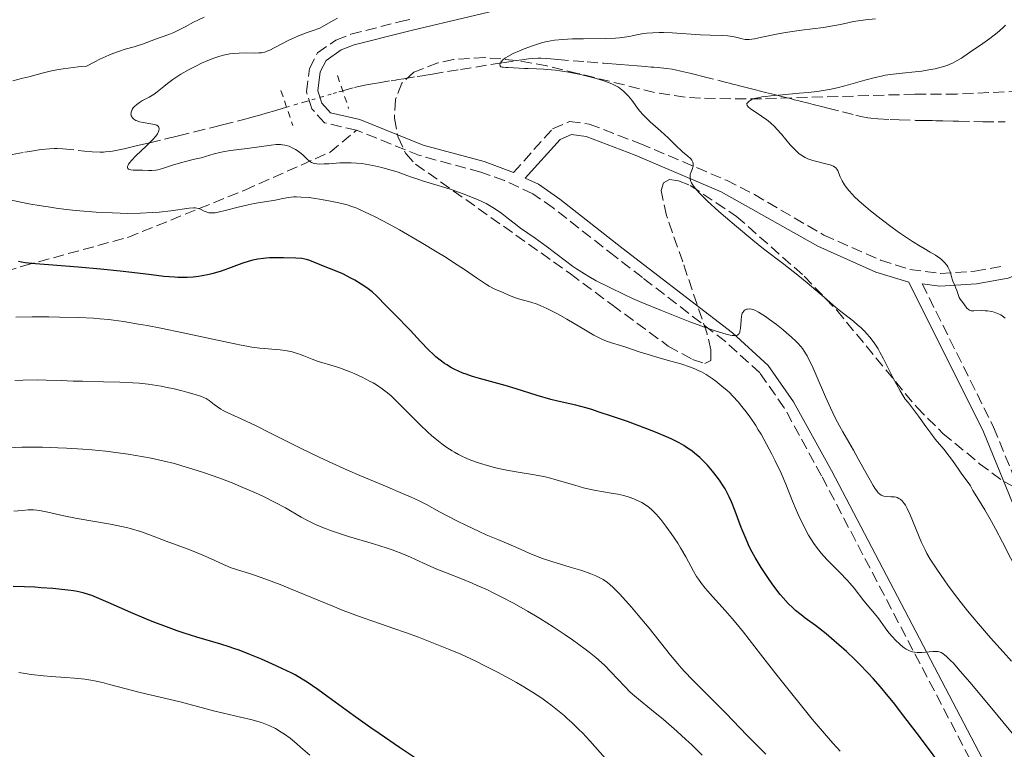
# Model space of a CAD drawing. Units: metres. Extents: x 661538 to 664994, y 4751152 to 4753546.
# Drawn here: x 663013 to 663169, y 4751494 to 4751609 of the extents above; entities that cross this region are included whole.
import ezdxf

# ---------------------------------------------------------------- set-up
doc = ezdxf.new("R2010")
doc.units = ezdxf.units.M
doc.header["$MEASUREMENT"] = 0
for name, pattern in [('DGN Style 2', [1.739922, 1.043953, -0.695969]), ('DGN Style 3', [2.435891, 1.739922, -0.695969]), ('DGN Style 5', [1.217945, 0.521977, -0.695969])]:
    doc.linetypes.add(name, pattern=pattern)
for name, color, linetype, lineweight in [('Barranco lineal', 142, 'DGN Style 3', 13), ('Barranco lineal no visto', 142, 'DGN Style 5', 0), ('Camino', 7, 'DGN Style 3', 0), ('Curva de nivel directora', 30, 'Continuous', 30), ('Curva de nivel intermedia', 30, 'Continuous', 0), ('Margen derecho', 7, 'Continuous', 0), ('Pontón-alcantarilla (pasos de agua)', 1, 'DGN Style 2', 0), ('Senda', 7, 'DGN Style 3', 0), ('Zona arbolada', 92, 'DGN Style 3', 0)]:
    doc.layers.add(name, color=color, linetype=linetype, lineweight=lineweight)

msp = doc.modelspace()

# ---------------------------------------------------------------- linework, layer by layer
at = {"layer": 'Barranco lineal', "color": 142, "linetype": 'DGN Style 3', "lineweight": 13}
for points in [[(663063.93, 4751598.12, 1037.01), (663065.79, 4751598.64, 1036.72), (663066.42, 4751598.8, 1036.63), (663067.69, 4751599.07, 1036.52), (663068.99, 4751599.3, 1036.4), (663069.65, 4751599.41, 1036.33), (663071.63, 4751599.73, 1036.02), (663072.29, 4751599.83, 1035.94), (663072.72, 4751599.9, 1035.91), (663073.6, 4751600.04, 1035.86), (663075.74, 4751600.39, 1035.84), (663076.56, 4751600.52, 1035.8), (663077.09, 4751600.61, 1035.76), (663078.14, 4751600.78, 1035.65), (663080.51, 4751601.16, 1035.33), (663082.58, 4751601.5, 1035.22), (663089.22, 4751602.57, 1034.94), (663091.39, 4751602.91, 1034.85), (663092.27, 4751603.05, 1034.81), (663093.34, 4751603.19, 1034.75), (663094, 4751603.24, 1034.73), (663094.88, 4751603.27, 1034.71), (663095.32, 4751603.27, 1034.7), (663096.26, 4751603.22, 1034.66), (663096.84, 4751603.18, 1034.62), (663097.96, 4751603.09, 1034.52), (663102.6, 4751602.71, 1034), (663105.24, 4751602.5, 1033.82), (663105.9, 4751602.44, 1033.73), (663107.23, 4751602.33, 1033.5), (663107.89, 4751602.28, 1033.4), (663109.21, 4751602.17, 1033.26), (663110.54, 4751602.06, 1033.14), (663111.2, 4751602.01, 1033.05), (663111.86, 4751601.96, 1032.9), (663112.74, 4751601.89, 1032.68), (663113.18, 4751601.85, 1032.58), (663113.84, 4751601.8, 1032.45), (663115.16, 4751601.66, 1032.25), (663116.06, 4751601.53, 1032.12), (663116.56, 4751601.44, 1032.05), (663117.43, 4751601.25, 1031.94), (663118.88, 4751600.91, 1031.79), (663119.69, 4751600.71, 1031.73), (663120.95, 4751600.39, 1031.68), (663124.47, 4751599.5, 1031.68), (663125.34, 4751599.28, 1031.62), (663125.83, 4751599.15, 1031.54), (663126.13, 4751599.08, 1031.48), (663126.71, 4751598.93, 1031.33), (663127.35, 4751598.77, 1031.13), (663128.2, 4751598.55, 1030.83), (663128.63, 4751598.44, 1030.68), (663129.28, 4751598.28, 1030.48), (663130.86, 4751597.88, 1030.05), (663132.27, 4751597.52, 1029.72), (663133.02, 4751597.33, 1029.56), (663134.06, 4751597.07, 1029.36), (663134.93, 4751596.85, 1029.26), (663135.42, 4751596.72, 1029.22), (663136.3, 4751596.5, 1029.18), (663137.62, 4751596.16, 1029.1), (663138.37, 4751595.97, 1029.02), (663139.69, 4751595.64, 1028.86), (663140.7, 4751595.38, 1028.76), (663143.01, 4751594.8, 1028.59), (663145.13, 4751594.27, 1028.48), (663145.94, 4751594.08, 1028.43), (663147.01, 4751593.87, 1028.35), (663147.52, 4751593.79, 1028.3), (663148.61, 4751593.68, 1028.2), (663150.59, 4751593.56, 1028.03), (663152.01, 4751593.51, 1027.92), (663154.58, 4751593.45, 1027.74), (663155.92, 4751593.42, 1027.69), (663157.2, 4751593.4, 1027.67), (663157.81, 4751593.38, 1027.66), (663158.88, 4751593.36, 1027.58), (663160.51, 4751593.33, 1027.41), (663161.37, 4751593.31, 1027.3), (663165.24, 4751593.23, 1026.71), (663167.73, 4751593.2, 1026.39), (663168.78, 4751593.23, 1026.25)], [(663027.53, 4751588.58, 1040.41), (663028.6, 4751588.78, 1040.34), (663029.35, 4751588.93, 1040.3), (663030.87, 4751589.29, 1040.18), (663031.96, 4751589.55, 1040.06), (663033.44, 4751589.91, 1039.82), (663035.76, 4751590.48, 1039.36), (663036.62, 4751590.69, 1039.21), (663037.11, 4751590.81, 1039.16), (663037.98, 4751591.02, 1039.1), (663040.51, 4751591.64, 1039), (663043.51, 4751592.38, 1038.86), (663044.94, 4751592.73, 1038.81), (663047.46, 4751593.36, 1038.79), (663048.1, 4751593.52, 1038.73), (663049.63, 4751593.94, 1038.56), (663050.64, 4751594.23, 1038.48), (663052.18, 4751594.68, 1038.36), (663052.99, 4751594.92, 1038.27), (663054.19, 4751595.27, 1038.09), (663055.05, 4751595.52, 1037.94)], [(663011.67, 4751588.04, 1041.58), (663013.63, 4751588.41, 1041.3), (663014.71, 4751588.59, 1041.15), (663016.26, 4751588.81, 1040.97), (663017.55, 4751588.95, 1040.86), (663018.3, 4751588.98, 1040.82), (663018.76, 4751588.98, 1040.79), (663019.65, 4751588.93, 1040.74), (663023.12, 4751588.59, 1040.63), (663024.29, 4751588.49, 1040.58), (663025.58, 4751588.43, 1040.52), (663026.09, 4751588.43, 1040.49), (663026.41, 4751588.45, 1040.47), (663027.04, 4751588.51, 1040.44), (663027.53, 4751588.58, 1040.41)]]:
    msp.add_polyline3d(points, dxfattribs=at)
at = {"layer": 'Barranco lineal no visto', "color": 142, "linetype": 'DGN Style 5', "lineweight": 0}
msp.add_polyline3d([(663055.05, 4751595.52, 1037.94), (663056.34, 4751595.9, 1037.71), (663057.45, 4751596.23, 1037.54), (663058.03, 4751596.39, 1037.47), (663059.08, 4751596.7, 1037.38), (663060.45, 4751597.1, 1037.28), (663062.45, 4751597.69, 1037.14), (663063.34, 4751597.95, 1037.06), (663063.93, 4751598.12, 1037.01)], dxfattribs=at)
at = {"layer": 'Camino', "color": 7, "linetype": 'DGN Style 3', "lineweight": 0}
for points in [[(663066.12, 4751591.9, 1037.62), (663061.09, 4751593.05, 1037.62), (663059.07, 4751595.29, 1037.62), (663058.23, 4751597.97, 1037.62), (663058.68, 4751601.65, 1037.99), (663059.97, 4751604.13, 1037.63), (663062.86, 4751606.16, 1037.98), (663065.23, 4751607.1, 1038.52), (663073.07, 4751609.08, 1041.18), (663074.56, 4751609.44, 1041.34)], [(663090.95, 4751585.19, 1037.62), (663097.16, 4751592.09, 1037.62), (663099.85, 4751593.25, 1037.39), (663102.95, 4751592.87, 1036.98), (663110.98, 4751589.77, 1036.5), (663124.65, 4751583.96, 1033.15), (663129.08, 4751581.7, 1032.71), (663140.06, 4751575.29, 1031.66), (663149.05, 4751571.31, 1030.58), (663153.69, 4751569.83, 1030.17), (663158.47, 4751569.21, 1029.97), (663163.98, 4751569.55, 1029.8), (663168.72, 4751570.42, 1029.59)], [(663169.99, 4751479.36, 1049.4), (663139.72, 4751537.16, 1042.14), (663133.8, 4751547.95, 1040.14), (663129.95, 4751553.48, 1039.17), (663124.5, 4751558.43, 1038.36), (663111.37, 4751568.54, 1037.3), (663107.05, 4751571.88, 1037.28), (663097.23, 4751579.58, 1037.99), (663094.04, 4751581.82, 1037.93), (663089.57, 4751583.9, 1037.71), (663085.8, 4751585.25, 1037.62), (663076.12, 4751587.88, 1037.62), (663066.12, 4751591.9, 1037.62)], [(663155.63, 4751567.57, 1031.42), (663166.94, 4751544.86, 1030.51), (663172.61, 4751530.99, 1031.84), (663176.85, 4751521.94, 1032.99), (663180.87, 4751514.72, 1033.9), (663186.18, 4751506.34, 1034.71), (663197.91, 4751490.57, 1036.25)]]:
    msp.add_polyline3d(points, dxfattribs=at)
at = {"layer": 'Curva de nivel directora', "color": 30, "linetype": 'Continuous', "lineweight": 30, "flags": 128}
for points, elevation in [([(663063.98, 4751569.12), (663062.8, 4751569.64), (663060.92, 4751570.34), (663058.73, 4751571.27), (663058.23, 4751571.43), (663057.96, 4751571.49), (663057.49, 4751571.56), (663056.52, 4751571.63), (663054.57, 4751571.69), (663053.46, 4751571.69), (663052.37, 4751571.66), (663051.86, 4751571.63), (663051.39, 4751571.59), (663050.52, 4751571.47), (663049.71, 4751571.29), (663049.17, 4751571.14), (663048.01, 4751570.76), (663045.89, 4751569.99), (663044.7, 4751569.59), (663043.47, 4751569.22), (663042.84, 4751569.06), (663041.72, 4751568.83), (663041.15, 4751568.74), (663040.27, 4751568.64), (663039.35, 4751568.59), (663038.87, 4751568.58), (663037.86, 4751568.59), (663037.33, 4751568.61), (663036.5, 4751568.67), (663035.62, 4751568.75), (663033.67, 4751568.98), (663030.57, 4751569.37), (663028.76, 4751569.58), (663025.65, 4751569.9), (663022.11, 4751570.19), (663017.4, 4751570.55), (663015.36, 4751570.73), (663013.73, 4751570.91), (663013.11, 4751571), (663012.64, 4751571.1)], 1050), ([(663159.52, 4751490.09), (663155.21, 4751495.88), (663152.74, 4751499.13), (663151.07, 4751501.25), (663150.24, 4751502.28), (663149.02, 4751503.73), (663147.85, 4751505.07), (663147.09, 4751505.9), (663145.64, 4751507.41), (663144.95, 4751508.1), (663143.65, 4751509.34), (663142.46, 4751510.42), (663141.73, 4751511.05), (663140.44, 4751512.12), (663138.73, 4751513.46), (663137.12, 4751514.64), (663136.46, 4751515.13), (663135.59, 4751515.83), (663135.14, 4751516.24), (663134.41, 4751516.96), (663133.61, 4751517.85), (663133.17, 4751518.38), (663132.32, 4751519.48), (663131.88, 4751520.08), (663131.19, 4751521.06), (663130.16, 4751522.62), (663129.5, 4751523.7), (663129.19, 4751524.25), (663128.74, 4751525.07), (663128.33, 4751525.88), (663127.6, 4751527.48), (663126.99, 4751528.98), (663126.02, 4751531.58), (663125.45, 4751533.04), (663125.1, 4751533.82), (663124.88, 4751534.28), (663124.44, 4751535.12), (663123.95, 4751535.91), (663123.69, 4751536.31), (663123.26, 4751536.92), (663122.48, 4751537.89), (663121.65, 4751538.83), (663121.19, 4751539.32), (663120.43, 4751540.05), (663119.61, 4751540.76), (663119.18, 4751541.1), (663118.36, 4751541.67), (663117.92, 4751541.95), (663117.19, 4751542.36), (663115.92, 4751543), (663115.18, 4751543.34), (663113.44, 4751544.07), (663112.06, 4751544.61), (663108.99, 4751545.75), (663106.61, 4751546.58), (663104.36, 4751547.32), (663103.34, 4751547.64), (663102.43, 4751547.91), (663100.83, 4751548.33), (663098.19, 4751548.94), (663096.89, 4751549.26), (663094.7, 4751549.9), (663091.41, 4751550.92), (663089.67, 4751551.44), (663087.9, 4751551.93), (663085.6, 4751552.57), (663084.5, 4751552.9), (663083.46, 4751553.26), (663082.96, 4751553.44), (663082.26, 4751553.74), (663081.59, 4751554.05), (663081.18, 4751554.27), (663080.4, 4751554.73), (663080.04, 4751554.97), (663079.35, 4751555.48), (663078.7, 4751556.01), (663078.29, 4751556.37), (663077.51, 4751557.13), (663076.23, 4751558.45), (663074.65, 4751560.19), (663073.9, 4751560.98), (663072.87, 4751562.04), (663071.61, 4751563.27), (663071.03, 4751563.85), (663070.47, 4751564.45), (663069.71, 4751565.25), (663069.3, 4751565.66), (663068.6, 4751566.28), (663068.21, 4751566.59), (663067.79, 4751566.91), (663066.86, 4751567.53), (663065.88, 4751568.12), (663065.23, 4751568.48), (663063.98, 4751569.12)], 1050), ([(663079.6, 4751489.71), (663072.93, 4751494.15), (663069.72, 4751496.34), (663068.26, 4751497.35), (663065.66, 4751499.2), (663061.59, 4751502.18), (663060.03, 4751503.31), (663058.32, 4751504.49), (663057.55, 4751504.98), (663056.4, 4751505.64), (663055.79, 4751505.96), (663054.44, 4751506.62), (663053.4, 4751507.09), (663051.08, 4751508.11), (663049.27, 4751508.85), (663047.54, 4751509.53), (663046.73, 4751509.82), (663045.99, 4751510.08), (663044.64, 4751510.52), (663040.86, 4751511.62), (663038.87, 4751512.24), (663037.78, 4751512.61), (663036.05, 4751513.23), (663034.22, 4751513.92), (663033.28, 4751514.3), (663030.41, 4751515.52), (663026.86, 4751517.1), (663025.37, 4751517.75), (663024.24, 4751518.21), (663023.71, 4751518.39), (663022.87, 4751518.63), (663021.92, 4751518.84), (663021.37, 4751518.93), (663020.45, 4751519.06), (663018.06, 4751519.31), (663016.25, 4751519.45), (663015.23, 4751519.52), (663013.59, 4751519.6), (663011.81, 4751519.64)], 1075)]:
    msp.add_lwpolyline(points, dxfattribs=dict(at, elevation=elevation))
at = {"layer": 'Curva de nivel intermedia', "color": 30, "linetype": 'Continuous', "lineweight": 0, "flags": 128}
for points, elevation in [([(663011.77, 4751599.7), (663013.36, 4751600.11), (663014.26, 4751600.35), (663016.4, 4751600.92), (663017.64, 4751601.22), (663019, 4751601.5), (663019.73, 4751601.62), (663021.28, 4751601.84), (663022.11, 4751601.93), (663023.42, 4751602.02), (663024.75, 4751602.72), (663025.54, 4751603.12), (663026.94, 4751603.76), (663027.56, 4751604.01), (663028.63, 4751604.41), (663029.53, 4751604.7), (663030.96, 4751605.1), (663031.42, 4751605.24), (663032.26, 4751605.52), (663034.35, 4751606.32), (663036.44, 4751607.05), (663037.23, 4751607.37), (663037.65, 4751607.57), (663039.03, 4751608.28), (663040.35, 4751608.98), (663041.03, 4751609.32), (663042.04, 4751609.78)], 1045), ([(663043.58, 4751603.29), (663044.04, 4751603.45), (663044.48, 4751603.59), (663045.31, 4751603.81), (663046.09, 4751603.96), (663046.59, 4751604.03), (663047.58, 4751604.1), (663048.69, 4751604.12), (663050.07, 4751604.11), (663050.66, 4751604.12), (663051.1, 4751604.16), (663051.3, 4751604.19), (663051.61, 4751604.27), (663052.11, 4751604.45), (663052.41, 4751604.58), (663053.12, 4751604.94), (663054.44, 4751605.64), (663055.32, 4751606.07), (663056.37, 4751606.55), (663056.97, 4751606.81), (663058.32, 4751607.34), (663059.09, 4751607.62), (663060.35, 4751608.05), (663061.68, 4751608.84), (663062.56, 4751609.32), (663063.14, 4751609.62)], 1040), ([(663112.58, 4751593.24), (663111.82, 4751593.98), (663111.49, 4751594.32), (663110.92, 4751594.97), (663110.46, 4751595.56), (663109.68, 4751596.63), (663109.15, 4751597.29), (663108.87, 4751597.61), (663108.4, 4751598.06), (663107.87, 4751598.48), (663107.57, 4751598.68), (663107.25, 4751598.87), (663106.54, 4751599.23), (663105.71, 4751599.57), (663105.09, 4751599.78), (663103.66, 4751600.2), (663101.97, 4751600.62), (663101.06, 4751600.82), (663099.67, 4751601.08), (663098.28, 4751601.3), (663097.61, 4751601.39), (663096.96, 4751601.46), (663095.74, 4751601.56), (663094.62, 4751601.61), (663093.31, 4751601.65), (663092.73, 4751601.67), (663090.12, 4751601.84), (663089.74, 4751601.84), (663089.34, 4751601.85), (663089.17, 4751601.86), (663088.98, 4751601.94), (663088.85, 4751602.1), (663088.83, 4751602.26), (663088.86, 4751602.44), (663088.97, 4751602.65), (663089.05, 4751602.76), (663089.28, 4751603.01), (663089.44, 4751603.14), (663089.72, 4751603.35), (663090.06, 4751603.57), (663090.91, 4751604.02), (663091.92, 4751604.48), (663092.64, 4751604.78), (663094.12, 4751605.32), (663095.08, 4751605.62), (663095.56, 4751605.75), (663096.29, 4751605.92), (663097.47, 4751606.12), (663098.79, 4751606.26), (663099.53, 4751606.3), (663100.33, 4751606.34), (663102.05, 4751606.37), (663105.55, 4751606.41), (663107.09, 4751606.47), (663107.75, 4751606.53), (663108.89, 4751606.68), (663109.54, 4751606.79), (663110.72, 4751607.03), (663111.58, 4751607.18), (663112.04, 4751607.24), (663113.01, 4751607.32), (663114.03, 4751607.36), (663114.72, 4751607.37), (663116.09, 4751607.33), (663120.56, 4751607.01), (663122.11, 4751606.96), (663124.07, 4751606.9), (663124.9, 4751606.84), (663125.26, 4751606.8), (663125.88, 4751606.69), (663126.39, 4751606.57), (663126.94, 4751606.41), (663127.17, 4751606.34), (663127.62, 4751606.26), (663127.85, 4751606.24), (663128.26, 4751606.26), (663129.08, 4751606.38), (663130.28, 4751606.64), (663132.56, 4751607.1), (663134.02, 4751607.36), (663136.55, 4751607.72), (663140.01, 4751608.17), (663141.49, 4751608.4), (663142.12, 4751608.51), (663143.17, 4751608.72), (663144.77, 4751609.09), (663145.5, 4751609.23), (663146.67, 4751609.36), (663148.26, 4751609.5)], 1035), ([(663142.4, 4751585.21), (663142.26, 4751585.51), (663142.1, 4751585.77), (663142, 4751585.88), (663141.82, 4751586.04), (663141.6, 4751586.18), (663141.43, 4751586.26), (663141.05, 4751586.4), (663140.4, 4751586.59), (663138.96, 4751586.91), (663138.33, 4751587.08), (663138.02, 4751587.18), (663137.56, 4751587.35), (663137.1, 4751587.57), (663136.87, 4751587.7), (663136.41, 4751588), (663136.18, 4751588.17), (663135.83, 4751588.47), (663135.48, 4751588.81), (663134.77, 4751589.58), (663133.35, 4751591.28), (663132.65, 4751592.07), (663132.31, 4751592.43), (663131.64, 4751593.05), (663131.01, 4751593.57), (663130.6, 4751593.87), (663129.84, 4751594.39), (663128.49, 4751595.28), (663128.08, 4751595.6), (663127.93, 4751595.78), (663127.88, 4751596.02), (663127.91, 4751596.12), (663128.09, 4751596.34), (663128.28, 4751596.51), (663128.41, 4751596.61), (663128.69, 4751596.75), (663129.07, 4751596.89), (663129.32, 4751596.96), (663129.92, 4751597.09), (663130.28, 4751597.16), (663130.92, 4751597.25), (663131.67, 4751597.34), (663133.46, 4751597.5), (663136.19, 4751597.73), (663137.61, 4751597.87), (663139, 4751598.04), (663139.66, 4751598.13), (663140.62, 4751598.29), (663141.23, 4751598.41), (663142.38, 4751598.65), (663143.95, 4751599.05), (663146.58, 4751599.81), (663148.2, 4751600.24), (663149.17, 4751600.46), (663149.79, 4751600.58), (663151.04, 4751600.77), (663152.49, 4751600.92), (663154.52, 4751601.12), (663155.57, 4751601.25), (663156.97, 4751601.48), (663157.66, 4751601.62), (663158.65, 4751601.87), (663159.58, 4751602.16), (663160.01, 4751602.33), (663160.41, 4751602.51), (663161.15, 4751602.9), (663161.83, 4751603.32), (663163.14, 4751604.21), (663165.25, 4751605.61), (663166.36, 4751606.4), (663167.48, 4751607.3), (663168.39, 4751608.11), (663168.79, 4751608.51)], 1030), ([(663063.48, 4751586.7), (663061.77, 4751586.58), (663061.03, 4751586.54), (663060.21, 4751586.52), (663059.87, 4751586.55), (663059.42, 4751586.63), (663059.03, 4751586.77), (663058.85, 4751586.87), (663058.68, 4751586.99), (663058.34, 4751587.28), (663057.63, 4751587.99), (663057.19, 4751588.37), (663056.73, 4751588.69), (663056.48, 4751588.85), (663056.08, 4751589.06), (663055.45, 4751589.34), (663055, 4751589.48), (663054.78, 4751589.53), (663054.44, 4751589.59), (663054.1, 4751589.62), (663053.4, 4751589.62), (663052.63, 4751589.54), (663050.71, 4751589.25), (663048.84, 4751589.01), (663046.18, 4751588.67), (663045, 4751588.48), (663044.48, 4751588.37), (663043.59, 4751588.16), (663041.53, 4751587.54), (663040.52, 4751587.29), (663039.06, 4751586.95), (663038.27, 4751586.74), (663037.03, 4751586.33), (663035.41, 4751585.8), (663034.69, 4751585.61), (663034.36, 4751585.55), (663033.76, 4751585.5), (663033.23, 4751585.49), (663032.28, 4751585.55), (663031.61, 4751585.57), (663030.79, 4751585.58), (663030.43, 4751585.62), (663030.16, 4751585.69), (663030.05, 4751585.74), (663029.93, 4751585.85), (663029.89, 4751585.96), (663029.89, 4751586.12), (663029.98, 4751586.37), (663030.07, 4751586.52), (663030.26, 4751586.79), (663030.52, 4751587.1), (663031.22, 4751587.83), (663032.89, 4751589.43), (663033.63, 4751590.14), (663033.92, 4751590.43), (663034.36, 4751590.92), (663034.63, 4751591.3), (663034.75, 4751591.5), (663034.87, 4751591.85), (663034.9, 4751592.06), (663034.88, 4751592.31), (663034.81, 4751592.45), (663034.61, 4751592.63), (663034.52, 4751592.68), (663034.34, 4751592.75), (663034.12, 4751592.81), (663033.6, 4751592.91), (663032.37, 4751593.1), (663031.78, 4751593.24), (663031.44, 4751593.35), (663031.24, 4751593.45), (663030.89, 4751593.66), (663030.69, 4751593.85), (663030.62, 4751593.95), (663030.5, 4751594.16), (663030.47, 4751594.28), (663030.44, 4751594.45), (663030.46, 4751594.64), (663030.48, 4751594.76), (663030.58, 4751595.02), (663030.64, 4751595.15), (663030.81, 4751595.41), (663031.03, 4751595.66), (663031.37, 4751595.98), (663031.56, 4751596.13), (663031.78, 4751596.28), (663032.27, 4751596.58), (663033.33, 4751597.13), (663033.85, 4751597.44), (663034.1, 4751597.61), (663034.6, 4751597.97), (663035.63, 4751598.81), (663036.2, 4751599.27), (663037.07, 4751599.91), (663037.55, 4751600.24), (663038.33, 4751600.74), (663039.64, 4751601.5), (663040.93, 4751602.16), (663041.6, 4751602.48), (663042.61, 4751602.91), (663043.58, 4751603.29)], 1040), ([(663170.96, 4751521.48), (663168.33, 4751526.67), (663167.24, 4751528.77), (663166.61, 4751529.94), (663165.55, 4751531.78), (663164, 4751534.25), (663163.66, 4751534.85), (663163.28, 4751535.57), (663163.09, 4751535.89), (663161.93, 4751537.4), (663161.37, 4751538.24), (663160.45, 4751539.59), (663159.92, 4751540.3), (663159.04, 4751541.36), (663157.71, 4751542.95), (663156.98, 4751543.9), (663156.19, 4751544.99), (663155.06, 4751546.61), (663154.44, 4751547.44), (663153.45, 4751548.7), (663152.92, 4751549.31), (663152.16, 4751550.6), (663150.99, 4751552.72), (663150.4, 4751553.87), (663149.51, 4751555.67), (663148.94, 4751556.76), (663148.65, 4751557.26), (663148.02, 4751558.22), (663147.34, 4751559.1), (663146.87, 4751559.65), (663146.55, 4751560), (663145.9, 4751560.65), (663145.52, 4751560.99), (663144.74, 4751561.65), (663142.97, 4751563.03), (663141.94, 4751563.87), (663140.16, 4751565.38), (663137.44, 4751567.71), (663135.98, 4751568.92), (663133.72, 4751570.69), (663130.54, 4751573.13), (663128.86, 4751574.46), (663126.23, 4751576.63), (663124.53, 4751578.1), (663123.47, 4751579.04), (663121.63, 4751580.72), (663120.68, 4751581.64), (663120.3, 4751582.04), (663119.82, 4751582.58), (663119.45, 4751583.05), (663119.3, 4751583.27), (663119.13, 4751583.57), (663119.04, 4751583.76), (663118.93, 4751584.11), (663118.9, 4751584.37), (663118.9, 4751584.53), (663118.94, 4751584.85), (663119.07, 4751585.28), (663119.28, 4751585.81), (663119.36, 4751586.05), (663119.4, 4751586.22), (663119.41, 4751586.54), (663119.34, 4751586.83), (663119.25, 4751587.02), (663119.17, 4751587.14), (663118.96, 4751587.39), (663118.51, 4751587.81), (663117.78, 4751588.41), (663117.42, 4751588.73), (663116.89, 4751589.25), (663116.02, 4751590.12), (663115.42, 4751590.68), (663114.27, 4751591.71), (663112.58, 4751593.24)], 1035), ([(663148.57, 4751534.63), (663148.15, 4751535.22), (663147.9, 4751535.62), (663146.97, 4751537.21), (663145.5, 4751539.87), (663144.74, 4751541.21), (663144.01, 4751542.47), (663143.07, 4751544.11), (663142.6, 4751544.97), (663141.88, 4751546.35), (663141.5, 4751547.11), (663141.12, 4751547.93), (663140.34, 4751549.66), (663138.84, 4751553.11), (663138.2, 4751554.56), (663137.66, 4751555.68), (663137.43, 4751556.14), (663136.98, 4751556.91), (663136.67, 4751557.34), (663136.45, 4751557.62), (663135.96, 4751558.16), (663135.65, 4751558.47), (663134.95, 4751559.13), (663134.17, 4751559.81), (663133.64, 4751560.26), (663132.58, 4751561.1), (663131.48, 4751561.93), (663130.83, 4751562.39), (663129.74, 4751563.08), (663129.15, 4751563.39), (663128.82, 4751563.51), (663128.62, 4751563.56), (663128.24, 4751563.59), (663127.97, 4751563.56), (663127.84, 4751563.53), (663127.65, 4751563.45), (663127.47, 4751563.32), (663127.39, 4751563.24), (663127.24, 4751563.03), (663127.17, 4751562.91), (663127.1, 4751562.68), (663127.04, 4751562.42), (663126.97, 4751561.8), (663126.87, 4751560.48), (663126.8, 4751560.09), (663126.76, 4751559.92), (663126.65, 4751559.67), (663126.58, 4751559.57), (663126.42, 4751559.46), (663126.21, 4751559.39), (663126.08, 4751559.37), (663125.76, 4751559.37), (663125.57, 4751559.39), (663125.23, 4751559.45), (663124.61, 4751559.6), (663124.11, 4751559.74), (663122.88, 4751560.13), (663121.34, 4751560.67), (663118.88, 4751561.57), (663117.54, 4751562.09), (663114.39, 4751563.33), (663111.28, 4751564.63), (663109.82, 4751565.26), (663108.47, 4751565.87), (663106.08, 4751567.01), (663104.07, 4751568.06), (663102.9, 4751568.72), (663102.2, 4751569.14), (663100.94, 4751569.94), (663100.31, 4751570.36), (663099.18, 4751571.18), (663096.12, 4751573.53), (663094.4, 4751574.77), (663092.09, 4751576.4), (663091.07, 4751577.16), (663090.19, 4751577.85), (663089.13, 4751578.69), (663088.59, 4751579.08), (663087.69, 4751579.67), (663087.18, 4751579.96), (663086.62, 4751580.26), (663085.36, 4751580.86), (663083.98, 4751581.44), (663083.02, 4751581.82), (663081.09, 4751582.5), (663079.06, 4751583.15), (663076.75, 4751583.83), (663075.81, 4751584.11), (663074.68, 4751584.49), (663073.42, 4751584.97), (663072.73, 4751585.22), (663072.21, 4751585.38), (663071.05, 4751585.72), (663070.12, 4751585.97), (663068.72, 4751586.29), (663067.54, 4751586.51), (663066.96, 4751586.6), (663066.11, 4751586.69), (663065.26, 4751586.74), (663064.82, 4751586.74), (663063.48, 4751586.7)], 1040), ([(663168.78, 4751562.13), (663168.31, 4751562.49), (663168.06, 4751562.64), (663167.55, 4751562.89), (663167.02, 4751563.07), (663166.67, 4751563.17), (663165.98, 4751563.28), (663165.62, 4751563.31), (663164.94, 4751563.32), (663163.82, 4751563.27), (663163.4, 4751563.31), (663163.23, 4751563.36), (663163.12, 4751563.4), (663162.94, 4751563.52), (663162.71, 4751563.73), (663162.34, 4751564.25), (663162.05, 4751564.63), (663161.66, 4751565.14), (663161.5, 4751565.42), (663161.3, 4751565.88), (663161.1, 4751566.53), (663160.98, 4751566.85), (663160.78, 4751567.31), (663160.49, 4751567.96), (663160.36, 4751568.32), (663160.25, 4751568.72), (663160.09, 4751569.3), (663160, 4751569.6), (663159.8, 4751570.06), (663159.68, 4751570.28), (663159.53, 4751570.51), (663159.17, 4751570.95), (663158.74, 4751571.37), (663158.42, 4751571.63), (663157.75, 4751572.11), (663156.92, 4751572.59), (663155.94, 4751573.14), (663155.31, 4751573.51), (663154.12, 4751574.26), (663152.06, 4751575.66), (663150.89, 4751576.49), (663149.12, 4751577.8), (663147.45, 4751579.11), (663146.69, 4751579.73), (663146.02, 4751580.32), (663145.61, 4751580.69), (663144.89, 4751581.39), (663144.58, 4751581.71), (663144.04, 4751582.33), (663143.59, 4751582.89), (663143.35, 4751583.24), (663142.97, 4751583.88), (663142.68, 4751584.51), (663142.4, 4751585.21)], 1030), ([(663102.36, 4751560.22), (663099.42, 4751561.95), (663098.03, 4751562.75), (663097.39, 4751563.09), (663096.25, 4751563.66), (663095.27, 4751564.1), (663094.69, 4751564.33), (663093.69, 4751564.67), (663092.76, 4751564.93), (663091.74, 4751565.19), (663091.28, 4751565.32), (663090.62, 4751565.59), (663089.75, 4751565.99), (663089.32, 4751566.18), (663088.4, 4751566.55), (663087.82, 4751566.82), (663087.12, 4751567.21), (663086.7, 4751567.47), (663085.12, 4751568.53), (663083.23, 4751569.82), (663082.08, 4751570.59), (663080.04, 4751571.89), (663078.89, 4751572.6), (663076.38, 4751574.1), (663072.92, 4751576.09), (663071.28, 4751576.99), (663069.08, 4751578.16), (663068.16, 4751578.62), (663066.61, 4751579.34), (663066.18, 4751579.52), (663065.38, 4751579.83), (663064.67, 4751580.06), (663064.22, 4751580.19), (663063.33, 4751580.4), (663061.74, 4751580.73), (663060.29, 4751580.98), (663059.59, 4751581.08), (663058.62, 4751581.21), (663057.36, 4751581.31), (663056.64, 4751581.33), (663056.19, 4751581.32), (663055.36, 4751581.24), (663054.47, 4751581.09), (663053.26, 4751580.83), (663052.62, 4751580.7), (663051.57, 4751580.54), (663049.94, 4751580.28), (663049, 4751580.09), (663047.42, 4751579.71), (663045.34, 4751579.17), (663044.47, 4751578.96), (663043.78, 4751578.83), (663043.5, 4751578.8), (663043.04, 4751578.78), (663042.79, 4751578.8), (663042.63, 4751578.84), (663042.35, 4751578.94), (663042.03, 4751579.09), (663041.57, 4751579.32), (663041.31, 4751579.43), (663040.86, 4751579.54), (663040.6, 4751579.58), (663040.32, 4751579.58), (663039.67, 4751579.54), (663036.76, 4751579.14), (663034.89, 4751578.93), (663033.8, 4751578.84), (663031.96, 4751578.75), (663029.87, 4751578.72), (663028.73, 4751578.74), (663027.52, 4751578.78), (663024.96, 4751578.92), (663022.33, 4751579.14), (663021.17, 4751579.25), (663018.93, 4751579.51), (663017.35, 4751579.73), (663016.26, 4751579.9), (663014.27, 4751580.25), (663011.01, 4751580.89)], 1045), ([(663067.02, 4751552.77), (663065.78, 4751553.34), (663064.96, 4751553.69), (663063.44, 4751554.27), (663062.95, 4751554.43), (663062.08, 4751554.7), (663060.67, 4751555.08), (663060.05, 4751555.27), (663059.12, 4751555.63), (663057.81, 4751556.17), (663057.1, 4751556.43), (663056.72, 4751556.55), (663055.95, 4751556.77), (663055.15, 4751556.94), (663054.07, 4751557.12), (663053.54, 4751557.18), (663052.75, 4751557.24), (663051.57, 4751557.32), (663050.86, 4751557.39), (663049.56, 4751557.56), (663048.77, 4751557.69), (663047.89, 4751557.85), (663045.86, 4751558.26), (663038.71, 4751559.81), (663035.19, 4751560.53), (663033.01, 4751560.94), (663031.66, 4751561.18), (663029.24, 4751561.58), (663027.69, 4751561.8), (663026.97, 4751561.89), (663025.52, 4751562.03), (663024.5, 4751562.1), (663022.12, 4751562.22), (663019.12, 4751562.3), (663017.45, 4751562.33), (663014.84, 4751562.34), (663012.25, 4751562.3)], 1055), ([(663170.13, 4751496.12), (663167.66, 4751499.13), (663163.5, 4751504.13), (663161.35, 4751506.62), (663160.57, 4751507.48), (663160.13, 4751507.94), (663159.43, 4751508.62), (663159.24, 4751508.78), (663158.91, 4751509.02), (663158.63, 4751509.18), (663158.46, 4751509.25), (663158.14, 4751509.34), (663157.87, 4751509.37), (663157.3, 4751509.37), (663155.6, 4751509.2), (663155.33, 4751509.18), (663154.84, 4751509.2), (663154.39, 4751509.25), (663154.12, 4751509.31), (663153.61, 4751509.46), (663153.12, 4751509.71), (663152.8, 4751509.91), (663152.59, 4751510.07), (663152.15, 4751510.45), (663151.38, 4751511.18), (663150.98, 4751511.61), (663150.38, 4751512.31), (663149.8, 4751513.07), (663149.03, 4751514.15), (663148.6, 4751514.71), (663146.42, 4751517.35), (663144.86, 4751519.36), (663144.19, 4751520.15), (663143.81, 4751520.57), (663142.48, 4751521.95), (663140.54, 4751523.93), (663139.66, 4751524.9), (663139.27, 4751525.38), (663138.59, 4751526.29), (663138, 4751527.18), (663137.65, 4751527.77), (663137.01, 4751528.96), (663136.1, 4751530.84), (663135.68, 4751531.78), (663135.1, 4751533.14), (663134.06, 4751535.86), (663133.3, 4751537.6), (663132.38, 4751539.54), (663131.84, 4751540.6), (663131, 4751542.2), (663130.13, 4751543.75), (663129.7, 4751544.46), (663129.29, 4751545.13), (663128.51, 4751546.31), (663127.79, 4751547.32), (663127.33, 4751547.9), (663126.5, 4751548.89), (663125.67, 4751549.79), (663125.13, 4751550.33), (663124.76, 4751550.67), (663123.95, 4751551.38), (663122.98, 4751552.17), (663122.41, 4751552.58), (663121.78, 4751552.99), (663121.43, 4751553.2), (663120.69, 4751553.61), (663120.29, 4751553.8), (663119.65, 4751554.09), (663118.96, 4751554.36), (663117.46, 4751554.87), (663115.88, 4751555.34), (663113.79, 4751555.92), (663112.8, 4751556.2), (663110.83, 4751556.82), (663108.73, 4751557.52), (663107.88, 4751557.8), (663106.45, 4751558.21), (663105.71, 4751558.48), (663104.82, 4751558.87), (663104.29, 4751559.13), (663103.7, 4751559.45), (663102.36, 4751560.22)], 1045), ([(663109.64, 4751516.35), (663107.78, 4751518.42), (663106.76, 4751519.47), (663106.21, 4751519.98), (663105.86, 4751520.25), (663105.18, 4751520.72), (663104.42, 4751521.14), (663103.98, 4751521.35), (663103.21, 4751521.66), (663101.76, 4751522.16), (663099.91, 4751522.71), (663097.05, 4751523.59), (663095.58, 4751524.09), (663094.86, 4751524.35), (663093.47, 4751524.91), (663092.16, 4751525.47), (663090.58, 4751526.17), (663089.88, 4751526.48), (663088.49, 4751527.07), (663086.66, 4751527.84), (663085.55, 4751528.34), (663083.51, 4751529.32), (663082.02, 4751530.06), (663079.28, 4751531.48), (663077.18, 4751532.61), (663076.07, 4751533.18), (663074.65, 4751533.84), (663073.77, 4751534.22), (663070.37, 4751535.67), (663066.66, 4751537.23), (663064.68, 4751538.08), (663061.68, 4751539.43), (663060.2, 4751540.12), (663057.36, 4751541.5), (663052.33, 4751544.03), (663050.28, 4751545.06), (663047.9, 4751546.18), (663045.78, 4751547.14), (663045.02, 4751547.52), (663044.69, 4751547.71), (663044.12, 4751548.08), (663043.63, 4751548.44), (663043.07, 4751548.88), (663042.83, 4751549.07), (663042.35, 4751549.38), (663042.09, 4751549.51), (663041.61, 4751549.71), (663040.59, 4751550.05), (663039.3, 4751550.42), (663038.53, 4751550.63), (663037.27, 4751550.93), (663035.93, 4751551.22), (663035.25, 4751551.35), (663034.56, 4751551.47), (663033.17, 4751551.66), (663031.74, 4751551.81), (663030.75, 4751551.89), (663028.66, 4751552), (663026.11, 4751552.07), (663022.77, 4751552.13), (663021.29, 4751552.16), (663019.42, 4751552.23), (663017.03, 4751552.32), (663015.61, 4751552.34), (663013.32, 4751552.31), (663012.07, 4751552.27)], 1060), ([(663142.66, 4751493.56), (663141.5, 4751494.83), (663140.8, 4751495.62), (663138.25, 4751498.64), (663136.31, 4751501), (663134.99, 4751502.63), (663132.47, 4751505.8), (663130.03, 4751508.94), (663127.34, 4751512.4), (663126.14, 4751513.88), (663125.56, 4751514.57), (663124.44, 4751515.85), (663122.46, 4751518.04), (663121.65, 4751518.95), (663121.3, 4751519.36), (663120.7, 4751520.11), (663120.22, 4751520.79), (663119.93, 4751521.22), (663119.43, 4751522.08), (663118.25, 4751524.33), (663117.41, 4751525.76), (663116.95, 4751526.5), (663115.9, 4751528.05), (663115.08, 4751529.2), (663114.28, 4751530.23), (663113.91, 4751530.68), (663113.56, 4751531.08), (663112.93, 4751531.73), (663112.36, 4751532.21), (663112, 4751532.48), (663111.26, 4751532.92), (663110.45, 4751533.33), (663110, 4751533.53), (663109.26, 4751533.8), (663108.43, 4751534.05), (663107.97, 4751534.16), (663107.48, 4751534.26), (663106.42, 4751534.44), (663104.02, 4751534.83), (663102.72, 4751535.11), (663102.06, 4751535.28), (663100.7, 4751535.66), (663097.89, 4751536.5), (663096.46, 4751536.88), (663095.74, 4751537.04), (663094.29, 4751537.32), (663091.37, 4751537.8), (663089.91, 4751538.06), (663088.61, 4751538.33), (663087.97, 4751538.48), (663087.01, 4751538.73), (663085.59, 4751539.16), (663084.22, 4751539.65), (663083.56, 4751539.93), (663082.7, 4751540.33), (663082.28, 4751540.55), (663081.66, 4751540.89), (663081.25, 4751541.13), (663080.44, 4751541.65), (663079.64, 4751542.22), (663079.1, 4751542.63), (663078.02, 4751543.53), (663077.41, 4751544.08), (663076.18, 4751545.24), (663074.98, 4751546.44), (663073.48, 4751547.97), (663072.8, 4751548.65), (663071.6, 4751549.81), (663071.04, 4751550.3), (663070.19, 4751550.96), (663069.27, 4751551.57), (663068.76, 4751551.87), (663068.21, 4751552.17), (663067.02, 4751552.77)], 1055), ([(663013.19, 4751541.68), (663011.19, 4751541.59)], 1065), ([(663120.83, 4751492.94), (663119.17, 4751494.55), (663118.24, 4751495.42), (663116.79, 4751496.73), (663114.68, 4751498.58), (663112.82, 4751500.1), (663110.73, 4751501.79), (663109.82, 4751502.57), (663109.39, 4751502.97), (663108.58, 4751503.78), (663106.38, 4751506.14), (663105.43, 4751507.11), (663104.91, 4751507.6), (663104.02, 4751508.38), (663102.94, 4751509.25), (663102.31, 4751509.74), (663100.3, 4751511.19), (663099.14, 4751511.99), (663097.26, 4751513.24), (663095.25, 4751514.51), (663094.21, 4751515.13), (663093.16, 4751515.75), (663091.06, 4751516.93), (663089, 4751518.02), (663087.67, 4751518.68), (663086.83, 4751519.09), (663085.24, 4751519.82), (663084.42, 4751520.18), (663082.91, 4751520.8), (663080.2, 4751521.85), (663078.86, 4751522.39), (663076.74, 4751523.34), (663074.67, 4751524.28), (663073.55, 4751524.75), (663071.75, 4751525.44), (663070.8, 4751525.78), (663068.81, 4751526.41), (663064.88, 4751527.58), (663063.12, 4751528.12), (663062.33, 4751528.39), (663060.91, 4751528.91), (663059.66, 4751529.45), (663058.89, 4751529.83), (663058.38, 4751530.09), (663057.38, 4751530.64), (663054.87, 4751532.09), (663053.28, 4751532.95), (663051.31, 4751533.93), (663050.15, 4751534.46), (663047.78, 4751535.49), (663046.46, 4751536.03), (663044.34, 4751536.84), (663042.08, 4751537.64), (663040.91, 4751538.03), (663038.52, 4751538.75), (663037.31, 4751539.09), (663035.47, 4751539.55), (663033.64, 4751539.96), (663032.41, 4751540.19), (663030, 4751540.6), (663028.81, 4751540.77), (663026.49, 4751541.05), (663024.27, 4751541.27), (663022.85, 4751541.38), (663020.22, 4751541.54), (663018.86, 4751541.61), (663016.45, 4751541.68), (663014.38, 4751541.7), (663013.19, 4751541.68)], 1065), ([(663169.76, 4751507.83), (663168.43, 4751509.28), (663166.44, 4751511.51), (663164.54, 4751513.72), (663163.64, 4751514.78), (663162.8, 4751515.81), (663161.28, 4751517.74), (663159.96, 4751519.49), (663159.19, 4751520.54), (663157.93, 4751522.36), (663156.9, 4751523.95), (663156.38, 4751524.85), (663156.08, 4751525.42), (663155.54, 4751526.6), (663153.74, 4751531), (663153.25, 4751532.01), (663152.97, 4751532.51), (663152.79, 4751532.77), (663152.46, 4751533.18), (663152.13, 4751533.47), (663151.96, 4751533.58), (663151.69, 4751533.71), (663151.54, 4751533.76), (663151.23, 4751533.82), (663150.68, 4751533.86), (663149.92, 4751533.9), (663149.56, 4751533.95), (663149.27, 4751534.04), (663149.13, 4751534.11), (663148.92, 4751534.26), (663148.69, 4751534.49), (663148.57, 4751534.63)], 1040), ([(663085.01, 4751507.79), (663082.64, 4751508.9), (663080.7, 4751509.74), (663078.32, 4751510.64), (663075.92, 4751511.61), (663073.89, 4751512.36), (663072.01, 4751513), (663068.86, 4751514.08), (663067.03, 4751514.73), (663064, 4751515.86), (663062.37, 4751516.51), (663058.9, 4751517.94), (663055.68, 4751519.27), (663054.05, 4751519.93), (663051.6, 4751520.87), (663049.99, 4751521.45), (663049.19, 4751521.72), (663048.01, 4751522.09), (663046.29, 4751522.57), (663044.63, 4751523.35), (663043.62, 4751523.81), (663041.8, 4751524.61), (663039.49, 4751525.54), (663038.19, 4751526.04), (663036, 4751526.84), (663033.26, 4751527.87), (663031.93, 4751528.34), (663030.52, 4751528.76), (663029.75, 4751528.96), (663028.94, 4751529.15), (663027.2, 4751529.49), (663021.95, 4751530.39), (663019.82, 4751530.81), (663016.82, 4751531.51), (663015.92, 4751531.69), (663015.54, 4751531.74), (663015, 4751531.79), (663014.19, 4751531.78), (663013.28, 4751531.69), (663011.93, 4751531.54)], 1070), ([(663130.88, 4751493.08), (663127.96, 4751496.07), (663124.59, 4751499.57), (663123.11, 4751501.08), (663119.26, 4751504.91), (663118.09, 4751506.12), (663117.52, 4751506.75), (663116.95, 4751507.4), (663115.82, 4751508.76), (663112.42, 4751513.03), (663110.72, 4751515.09), (663109.64, 4751516.35)], 1060), ([(663105.51, 4751492.4), (663103.85, 4751494.3), (663103.04, 4751495.2), (663101.87, 4751496.44), (663101.3, 4751497.01), (663100.19, 4751498.09), (663099.45, 4751498.76), (663098.96, 4751499.2), (663097.94, 4751500.05), (663096.88, 4751500.89), (663096.32, 4751501.31), (663095.44, 4751501.94), (663093.98, 4751502.91), (663092.34, 4751503.92), (663091.44, 4751504.44), (663090.47, 4751504.98), (663088.43, 4751506.08), (663086.35, 4751507.14), (663085.01, 4751507.79)], 1070), ([(663058.75, 4751492.95), (663057.29, 4751494.22), (663056.67, 4751494.75), (663055.61, 4751495.61), (663054.74, 4751496.25), (663054.23, 4751496.59), (663053.32, 4751497.13), (663052.4, 4751497.58), (663051.91, 4751497.79), (663051.1, 4751498.08), (663050.16, 4751498.37), (663049.63, 4751498.52), (663047.8, 4751498.97), (663045.08, 4751499.59), (663043.74, 4751499.91), (663038.24, 4751501.37), (663031.88, 4751502.86), (663029.71, 4751503.42), (663027.06, 4751504.13), (663025.93, 4751504.42), (663024.67, 4751504.71), (663024.08, 4751504.83), (663023.16, 4751504.96), (663021.5, 4751505.13), (663020.08, 4751505.23), (663017.83, 4751505.4), (663016.61, 4751505.5), (663014.68, 4751505.71), (663013.7, 4751505.84), (663012.72, 4751506)], 1080)]:
    msp.add_lwpolyline(points, dxfattribs=dict(at, elevation=elevation))
at = {"layer": 'Margen derecho', "color": 7, "linetype": 'Continuous', "lineweight": 0}
for points in [[(663155.63, 4751567.57, 1031.42), (663158.41, 4751567.21, 1029.97), (663164.22, 4751567.57, 1029.8), (663169.26, 4751568.48, 1029.58), (663175.28, 4751570.82, 1029.29), (663179.72, 4751573.44, 1028.98), (663183.65, 4751576.8, 1028.71), (663189.13, 4751583.33, 1028.48), (663194.88, 4751591.51, 1028.34), (663204.32, 4751606.99, 1028.26), (663208.8, 4751616, 1028.28), (663210.98, 4751622.32, 1028.36), (663211.5, 4751624.92, 1028.44), (663211.85, 4751630.02, 1028.63), (663210.5, 4751647.9, 1029.05), (663210.63, 4751652.78, 1029.05), (663211.73, 4751659.38, 1029.05), (663213.72, 4751667.73, 1029.05), (663218.92, 4751684.48, 1028.68), (663220.48, 4751694.84, 1028.68)], [(663090.95, 4751585.19, 1037.62), (663086.32, 4751586.92, 1037.62), (663076.68, 4751589.54, 1037.62), (663066.64, 4751593.58, 1037.62), (663062.02, 4751594.63, 1037.62), (663060.64, 4751596.18, 1037.62), (663060.01, 4751598.13, 1037.62), (663060.38, 4751601.12, 1037.99), (663061.32, 4751602.95, 1037.63), (663063.7, 4751604.6, 1037.98), (663065.77, 4751605.43, 1038.52), (663073.5, 4751607.38, 1041.18), (663074.97, 4751607.74, 1041.34), (663101.72, 4751614.09, 1040.38)], [(663171.51, 4751480.24, 1049.4), (663141.26, 4751537.98, 1042.14), (663135.29, 4751548.88, 1040.14), (663131.28, 4751554.63, 1039.17), (663125.62, 4751559.78, 1038.36), (663112.44, 4751569.92, 1037.3), (663108.12, 4751573.27, 1037.28), (663098.28, 4751580.98, 1037.99), (663094.92, 4751583.34, 1037.93), (663092.82, 4751584.31, 1037.62), (663098.36, 4751590.43, 1037.62), (663100.15, 4751591.19, 1037.39), (663102.47, 4751590.91, 1036.98), (663110.22, 4751587.91, 1036.5), (663123.81, 4751582.13, 1033.15), (663139.14, 4751573.51, 1031.66), (663148.32, 4751569.43, 1030.58), (663152.29, 4751568.17, 1030.17), (663153.53, 4751567.83, 1031.47), (663165.35, 4751544.14, 1030.51), (663171, 4751530.29, 1031.84)]]:
    msp.add_polyline3d(points, dxfattribs=at)
at = {"layer": 'Pontón-alcantarilla (pasos de agua)', "color": 1, "linetype": 'DGN Style 2', "lineweight": 0, "flags": 128}
for points, elevation in [([(663063.12, 4751600.53), (663064.89, 4751595.35)], 1037.51), ([(663054.17, 4751598.17), (663056.05, 4751592.65)], 1037.98)]:
    msp.add_lwpolyline(points, dxfattribs=dict(at, elevation=elevation))
at = {"layer": 'Senda', "color": 7, "linetype": 'DGN Style 3', "lineweight": 0}
msp.add_polyline3d([(662774.92, 4751460.7, 1073.81), (662790.97, 4751471.92, 1070.99), (662805.47, 4751478.42, 1073.73), (662831.47, 4751476.92, 1076.84), (662851.97, 4751485.42, 1077.49), (662866.97, 4751491.42, 1077.36), (662892.47, 4751501.42, 1078.7), (662915.47, 4751508.92, 1075.77), (662935.97, 4751512.42, 1073.25), (662947.97, 4751519.92, 1069.35), (662965.47, 4751532.92, 1063.79), (662986.97, 4751556.42, 1055), (662998.97, 4751565.92, 1052.72), (663013.47, 4751570.42, 1050.29), (663029.97, 4751574.92, 1047.04), (663048.47, 4751582.42, 1043.65), (663061.97, 4751588.42, 1040), (663066.12, 4751591.9, 1037.62)], dxfattribs=at)
at = {"layer": 'Zona arbolada', "color": 92, "linetype": 'DGN Style 3', "lineweight": 0}
for points in [[(663086.44, 4751603.39, 1048.67), (663081.47, 4751603.08, 1049.24), (663079, 4751602.54, 1049.54), (663075.22, 4751601.08, 1050.03), (663073.3, 4751599.32, 1050.35), (663072.29, 4751596.75, 1050.68), (663072.13, 4751593.77, 1051), (663072.7, 4751590.78, 1051.33), (663073.93, 4751588.18, 1051.65), (663075.46, 4751586.53, 1051.94), (663099.99, 4751569.15, 1055.75), (663106.57, 4751564.23, 1056.43), (663115.46, 4751557.7, 1056.48), (663119.28, 4751555.58, 1056.11), (663121.24, 4751554.95, 1055.75), (663122.17, 4751555.42, 1055.36), (663122.2, 4751557.11, 1054.89), (663121.59, 4751559.67, 1054.34), (663117.74, 4751571.06, 1051.94), (663115.19, 4751578.36, 1049.36), (663114.33, 4751582.32, 1048.12), (663114.69, 4751583.57, 1047.82), (663115.64, 4751584.06, 1047.58), (663117.08, 4751583.89, 1047.39), (663118.94, 4751583.14, 1047.24), (663126.25, 4751578.25, 1046.94), (663136.97, 4751568.77, 1046.6), (663142.12, 4751563.37, 1046.21), (663154.77, 4751548.01, 1044.37), (663158.92, 4751543.89, 1044.18), (663164.72, 4751539.08, 1044.39), (663168.42, 4751536.32, 1044.31), (663170.75, 4751535.16, 1043.95)], [(663171.06, 4751598.06, 1041.4), (663161.13, 4751597.62, 1042.23), (663154.49, 4751597.58, 1043.11), (663147.2, 4751597.38, 1044.92), (663130.21, 4751596.85, 1050.14), (663125.36, 4751596.85, 1051.25), (663120.55, 4751596.97, 1051.94), (663118.12, 4751597.14, 1052.02), (663113.27, 4751597.88, 1051.56), (663101.12, 4751600.88, 1048.83), (663096.26, 4751602.06, 1048.09), (663091.4, 4751602.95, 1048.12), (663086.44, 4751603.39, 1048.67)]]:
    msp.add_polyline3d(points, dxfattribs=at)

doc.saveas('drawing.dxf')
